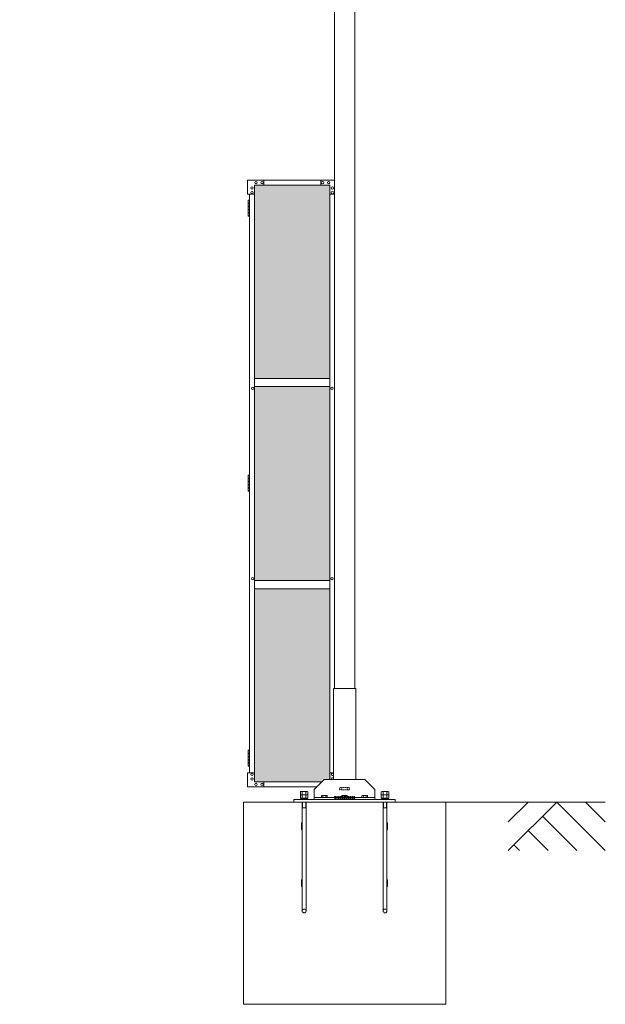
# Model space of a CAD drawing. Units: millimetres. Extents: x 4177 to 33146, y 470 to 10711.
# Drawn here: x 17111 to 20005, y 1250 to 6118 of the extents above; entities that cross this region are included whole.
import ezdxf

# ---------------------------------------------------------------- set-up
doc = ezdxf.new("R2010")
doc.units = ezdxf.units.MM
doc.linetypes.add('HIDDEN', pattern=[9.525, 6.35, -3.175])
for name, color, linetype, lineweight in [('ハッチング', 171, 'Continuous', 9), ('実線', 3, 'Continuous', 18), ('破線', 4, 'HIDDEN', 9), ('細線', 4, 'Continuous', 9)]:
    doc.layers.add(name, color=color, linetype=linetype, lineweight=lineweight)

msp = doc.modelspace()

# ---------------------------------------------------------------- hatches: boundary and pattern name
at = {"layer": 'ハッチング', "ltscale": 0.05}
h = msp.add_hatch(dxfattribs=at)
h.set_pattern_fill('AR-B816', color=256, scale=0.2)
h.paths.add_polyline_path([(5805.7, 4344.6), (6119.6, 4344.6), (6119.6, 5274.6), (5805.7, 5274.6)])
h.paths.add_polyline_path([(6572.7, 5299.6), (6207.9, 5299.6), (6207.4, 5254.6), (6207.4, 4344.6), (6572.7, 4344.6)])
h.paths.add_polyline_path([(7031.4, 5254.6), (7031.4, 5299.6), (6667.9, 5299.6), (6667.9, 4344.6), (7031.9, 4344.6), (7031.9, 5254.6)], is_closed=False)
h.paths.add_polyline_path([(7460.3, 5299.6), (7096.8, 5299.6), (7096.3, 5254.6), (7096.3, 4344.6), (7460.3, 4344.6)])
h.paths.add_polyline_path([(7555.3, 4344.6), (7919.3, 4344.6), (7918.8, 5254.6), (7918.8, 5299.6), (7555.3, 5299.6)])
h.paths.add_polyline_path([(8347.7, 5299.6), (7984.2, 5299.6), (7983.7, 5254.6), (7983.7, 4344.6), (8347.7, 4344.6)])
h.paths.add_polyline_path([(8806.2, 5254.6), (8806.2, 5299.6), (8442.7, 5299.6), (8442.7, 4344.6), (8806.7, 4344.6), (8806.7, 5254.6)], is_closed=False)
h.paths.add_polyline_path([(9235.1, 5299.6), (8871.6, 5299.6), (8871.1, 5254.6), (8871.1, 4344.6), (9235.1, 4344.6)])
h.paths.add_polyline_path([(9330.1, 4344.6), (9694.1, 4344.6), (9693.6, 5254.6), (9693.6, 5299.6), (9330.1, 5299.6)])
h.paths.add_polyline_path([(9758.5, 4344.6), (10122.5, 4344.6), (10122.5, 5299.6), (9759, 5299.6), (9758.5, 5254.6)])
h.paths.add_polyline_path([(10641, 5254.6), (10641, 5299.6), (10277.5, 5299.6), (10277.5, 4344.6), (10641.5, 4344.6), (10641.5, 5254.6)], is_closed=False)
h.paths.add_polyline_path([(10705.9, 4344.6), (11069.9, 4344.6), (11069.9, 5299.6), (10706.4, 5299.6), (10705.9, 5254.6)])
h.paths.add_polyline_path([(11164.9, 4344.6), (11528.9, 4344.6), (11528.4, 5254.6), (11528.4, 5299.6), (11164.9, 5299.6)])
h.paths.add_polyline_path([(11593.3, 4344.6), (11957.3, 4344.6), (11957.3, 5299.6), (11593.8, 5299.6), (11593.3, 5254.6)])
h.paths.add_polyline_path([(12052.3, 4344.6), (12416.3, 4344.6), (12415.8, 5254.6), (12415.8, 5299.6), (12052.3, 5299.6)])
h.paths.add_polyline_path([(12480.7, 4344.6), (12844.7, 4344.6), (12844.7, 5299.6), (12481.2, 5299.6), (12480.7, 5254.6)])
h.paths.add_polyline_path([(12939.7, 4344.6), (13303.7, 4344.6), (13303.2, 5254.6), (13303.2, 5299.6), (12939.7, 5299.6)])
h.paths.add_polyline_path([(13368.1, 4344.6), (13732.1, 4344.6), (13732.1, 5299.6), (13368.6, 5299.6), (13368.1, 5254.6)])
h.paths.add_polyline_path([(14190.6, 5254.6), (14190.6, 5299.6), (13827.1, 5299.6), (13827.1, 4344.6), (14191.1, 4344.6), (14191.1, 5254.6)], is_closed=False)
h.paths.add_polyline_path([(14619.5, 5299.6), (14256, 5299.6), (14255.5, 5254.6), (14255.5, 4344.6), (14619.5, 4344.6)])
h.paths.add_polyline_path([(5805.7, 4304.6), (5805.7, 3859.6), (5849.5, 3859.6), (6075, 3859.6), (6119.2, 3859.6), (6119.6, 3904.6), (6119.6, 4304.6)])
h.paths.add_polyline_path([(5811.6, 3344.6), (6115.7, 3344.6), (6115.3, 3759.6), (6115.3, 3804.6), (6071, 3804.6), (5855, 3804.6), (5811.6, 3804.6)])
h.paths.add_polyline_path([(5811.6, 2389.6), (5855.4, 2389.6), (6071, 2389.6), (6115.3, 2389.6), (6115.7, 2434.6), (6115.7, 3304.6), (5811.6, 3304.6)])
h.paths.add_polyline_path([(6572.7, 2349.6), (6572.7, 3304.6), (6207.4, 3304.6), (6207.9, 2394.6), (6207.9, 2349.6), (6252.1, 2349.6), (6529.4, 2349.6)])
h.paths.add_polyline_path([(6572.7, 3344.6), (6572.7, 4304.6), (6207.4, 4304.6), (6207.4, 3344.6)])
h.paths.add_polyline_path([(6667.9, 4304.6), (6667.9, 3344.6), (7031.9, 3344.6), (7031.9, 4304.6)])
h.paths.add_polyline_path([(6667.9, 3304.6), (6667.9, 2349.6), (6711.5, 2349.6), (6987.4, 2349.6), (7031.4, 2349.6), (7031.9, 2394.6), (7031.9, 3304.6)])
h.paths.add_polyline_path([(7460.3, 2349.6), (7460.3, 3304.6), (7096.3, 3304.6), (7096.8, 2394.6), (7096.8, 2349.6), (7140.8, 2349.6), (7417.2, 2349.6)])
h.paths.add_polyline_path([(7096.3, 3344.6), (7460.3, 3344.6), (7460.3, 4304.6), (7096.3, 4304.6)])
h.paths.add_polyline_path([(7555.3, 4304.6), (7555.3, 3344.6), (7919.3, 3344.6), (7919.3, 4304.6)])
h.paths.add_polyline_path([(7555.3, 3304.6), (7555.3, 2349.6), (7598.9, 2349.6), (7874.8, 2349.6), (7918.8, 2349.6), (7919.3, 2394.6), (7919.3, 3304.6)])
h.paths.add_polyline_path([(8347.7, 2349.6), (8347.7, 3304.6), (7983.7, 3304.6), (7984.2, 2394.6), (7984.2, 2349.6), (8028.2, 2349.6), (8304.6, 2349.6)])
h.paths.add_polyline_path([(7983.7, 3344.6), (8347.7, 3344.6), (8347.7, 4304.6), (7983.7, 4304.6)])
h.paths.add_polyline_path([(8442.7, 4304.6), (8442.7, 3344.6), (8806.7, 3344.6), (8806.7, 4304.6)])
h.paths.add_polyline_path([(8442.7, 3304.6), (8442.7, 2349.6), (8486.3, 2349.6), (8762.2, 2349.6), (8806.2, 2349.6), (8806.7, 2394.6), (8806.7, 3304.6)])
h.paths.add_polyline_path([(9235.1, 2349.6), (9235.1, 3304.6), (8871.1, 3304.6), (8871.6, 2394.6), (8871.6, 2349.6), (8915.6, 2349.6), (9192, 2349.6)])
h.paths.add_polyline_path([(8871.1, 3344.6), (9235.1, 3344.6), (9235.1, 4304.6), (8871.1, 4304.6)])
h.paths.add_polyline_path([(9330.1, 4304.6), (9330.1, 3344.6), (9694.1, 3344.6), (9694.1, 4304.6)])
h.paths.add_polyline_path([(9330.1, 3304.6), (9330.1, 2349.6), (9373.7, 2349.6), (9649.6, 2349.6), (9693.6, 2349.6), (9694.1, 2394.6), (9694.1, 3304.6)])
h.paths.add_polyline_path([(10122.5, 2349.6), (10122.5, 3304.6), (9758.5, 3304.6), (9759, 2394.6), (9759, 2349.6), (9803, 2349.6), (10079.4, 2349.6)])
h.paths.add_polyline_path([(9758.5, 3344.6), (10122.5, 3344.6), (10122.5, 4304.6), (9758.5, 4304.6)])
h.paths.add_polyline_path([(10277.5, 4304.6), (10277.5, 3344.6), (10641.5, 3344.6), (10641.5, 4304.6)])
h.paths.add_polyline_path([(10277.5, 3304.6), (10277.5, 2349.6), (10321.1, 2349.6), (10597, 2349.6), (10641, 2349.6), (10641.5, 2394.6), (10641.5, 3304.6)])
h.paths.add_polyline_path([(11069.9, 2349.6), (11069.9, 3304.6), (10705.9, 3304.6), (10706.4, 2394.6), (10706.4, 2349.6), (10750.4, 2349.6), (11026.8, 2349.6)])
h.paths.add_polyline_path([(10705.9, 3344.6), (11069.9, 3344.6), (11069.9, 4304.6), (10705.9, 4304.6)])
h.paths.add_polyline_path([(11164.9, 3304.6), (11164.9, 2349.6), (11208.5, 2349.6), (11484.4, 2349.6), (11528.4, 2349.6), (11528.9, 2394.6), (11528.9, 3304.6)])
h.paths.add_polyline_path([(11164.9, 4304.6), (11164.9, 3344.6), (11528.9, 3344.6), (11528.9, 4304.6)])
h.paths.add_polyline_path([(11593.3, 3344.6), (11957.3, 3344.6), (11957.3, 4304.6), (11593.3, 4304.6)])
h.paths.add_polyline_path([(11957.3, 2349.6), (11957.3, 3304.6), (11593.3, 3304.6), (11593.8, 2394.6), (11593.8, 2349.6), (11637.8, 2349.6), (11914.2, 2349.6)])
h.paths.add_polyline_path([(12052.3, 3304.6), (12052.3, 2349.6), (12095.9, 2349.6), (12371.8, 2349.6), (12415.8, 2349.6), (12416.3, 2394.6), (12416.3, 3304.6)])
h.paths.add_polyline_path([(12052.3, 4304.6), (12052.3, 3344.6), (12416.3, 3344.6), (12416.3, 4304.6)])
h.paths.add_polyline_path([(12480.7, 3344.6), (12844.7, 3344.6), (12844.7, 4304.6), (12480.7, 4304.6)])
h.paths.add_polyline_path([(12844.7, 2349.6), (12844.7, 3304.6), (12480.7, 3304.6), (12481.2, 2394.6), (12481.2, 2349.6), (12525.2, 2349.6), (12801.6, 2349.6)])
h.paths.add_polyline_path([(12939.7, 3304.6), (12939.7, 2349.6), (12983.3, 2349.6), (13259.2, 2349.6), (13303.2, 2349.6), (13303.7, 2394.6), (13303.7, 3304.6)])
h.paths.add_polyline_path([(12939.7, 4304.6), (12939.7, 3344.6), (13303.7, 3344.6), (13303.7, 4304.6)])
h.paths.add_polyline_path([(13368.1, 3344.6), (13732.1, 3344.6), (13732.1, 4304.6), (13368.1, 4304.6)])
h.paths.add_polyline_path([(13732.1, 2349.6), (13732.1, 3304.6), (13368.1, 3304.6), (13368.6, 2394.6), (13368.6, 2349.6), (13412.6, 2349.6), (13689, 2349.6)])
h.paths.add_polyline_path([(13827.1, 3304.6), (13827.1, 2349.6), (13870.7, 2349.6), (14146.6, 2349.6), (14190.6, 2349.6), (14191.1, 2394.6), (14191.1, 3304.6)])
h.paths.add_polyline_path([(13827.1, 4304.6), (13827.1, 3344.6), (14191.1, 3344.6), (14191.1, 4304.6)])
h.paths.add_polyline_path([(14255.5, 3344.6), (14619.5, 3344.6), (14619.5, 4304.6), (14255.5, 4304.6)])
h.paths.add_polyline_path([(14256, 2349.6), (14300, 2349.6), (14576.4, 2349.6), (14619.5, 2349.6), (14619.5, 3304.6), (14255.5, 3304.6), (14256, 2394.6)])
h.paths.add_polyline_path([(18644.1, 3304.6), (18271.6, 3304.6), (18271.6, 2394.6), (18271.6, 2349.6), (18316.6, 2349.6), (18595.7, 2349.6), (18606.1, 2360), (18651.1, 2366), (18644.1, 2394.6)])
h.paths.add_polyline_path([(18644.1, 4304.6), (18271.6, 4304.6), (18271.6, 3344.6), (18644.1, 3344.6)])
h.paths.add_polyline_path([(18644.1, 5254.6), (18644.1, 5299.6), (18599.1, 5299.6), (18316.6, 5299.6), (18271.6, 5299.6), (18271.6, 5254.6), (18271.6, 4344.6), (18644.1, 4344.6)])

# ---------------------------------------------------------------- linework, layer by layer
at = {"layer": '実線', "ltscale": 0.05}
for p, q in [((18666.1, 2812), (18666.1, 7262)), ((18766.1, 7262), (18766.1, 2812)), ((18271.6, 4344.6), (18644.1, 4344.6)), ((18271.6, 4304.6), (18644.1, 4304.6)), ((18271.6, 3344.6), (18644.1, 3344.6)), ((18271.6, 3304.6), (18644.1, 3304.6)), ((18500.1, 2301.4), (18497.6, 2300)), ((18497.6, 2300), (18497.6, 2285.4)), ((18532.1, 2301.4), (18500.1, 2301.4)), ((18506.8, 2300), (18506.8, 2285.4)), ((18525.3, 2300), (18525.3, 2285.4)), ((18532.1, 2301.4), (18534.6, 2300)), ((18534.6, 2300), (18534.6, 2285.4)), ((18900.1, 2301.4), (18897.6, 2300)), ((18897.6, 2300), (18897.6, 2285.4)), ((18932.1, 2301.4), (18900.1, 2301.4)), ((18906.8, 2300), (18906.8, 2285.4)), ((18925.3, 2300), (18925.3, 2285.4)), ((18932.1, 2301.4), (18934.6, 2300)), ((18934.6, 2300), (18934.6, 2285.4)), ((18534.6, 2285.4), (18497.6, 2285.4)), ((18500.1, 2285.4), (18497.6, 2284)), ((18497.6, 2284), (18497.6, 2269.4)), ((18534.6, 2269.4), (18497.6, 2269.4)), ((18534.1, 2264.6), (18498.1, 2264.6)), ((18498.1, 2264.6), (18498.1, 2262)), ((18499.7, 2269.4), (18499.7, 2264.6)), ((18506.8, 2284), (18506.8, 2269.4)), ((18516.1, 2269.4), (18514.8, 2264.6)), ((18516.1, 2264.6), (18517.4, 2269.4)), ((18525.3, 2284), (18525.3, 2269.4)), ((18532.1, 2285.4), (18534.6, 2284)), ((18532.4, 2269.4), (18532.4, 2264.6)), ((18534.1, 2264.6), (18534.1, 2262)), ((18534.6, 2284), (18534.6, 2269.4)), ((18934.6, 2285.4), (18897.6, 2285.4)), ((18900.1, 2285.4), (18897.6, 2284)), ((18897.6, 2284), (18897.6, 2269.4)), ((18934.6, 2269.4), (18897.6, 2269.4)), ((18934.1, 2264.6), (18898.1, 2264.6)), ((18898.1, 2264.6), (18898.1, 2262)), ((18899.7, 2269.4), (18899.7, 2264.6)), ((18906.8, 2284), (18906.8, 2269.4)), ((18916.1, 2269.4), (18914.8, 2264.6)), ((18916.1, 2264.6), (18917.4, 2269.4)), ((18925.3, 2284), (18925.3, 2269.4)), ((18932.1, 2285.4), (18934.6, 2284)), ((18932.4, 2269.4), (18932.4, 2264.6)), ((18934.1, 2264.6), (18934.1, 2262)), ((18934.6, 2284), (18934.6, 2269.4))]:
    msp.add_line(p, q, dxfattribs=at)
at = {"layer": '実線'}
for p, q in [((18236.6, 5254.6), (18236.6, 5324.6)), ((18666.1, 5324.6), (18236.6, 5324.6)), ((18316.6, 5324.6), (18316.6, 5299.6)), ((18599.1, 5324.6), (18599.1, 5299.6)), ((18271.6, 5299.6), (18271.6, 2349.6)), ((18644.1, 5299.6), (18271.6, 5299.6)), ((18644.1, 5299.6), (18644.1, 2362)), ((18236.6, 5254.6), (18271.6, 5254.6)), ((18241.6, 5226.1), (18239.1, 5225.6)), ((18239.1, 5224.6), (18239.1, 5225.6)), ((18246.6, 5224.6), (18239.1, 5224.6)), ((18239.1, 5148.6), (18239.1, 5224.6)), ((18246.6, 5211.1), (18239.1, 5211.1)), ((18246.1, 5208.6), (18239.1, 5208.6)), ((18242.6, 5226.1), (18241.6, 5226.1)), ((18242.6, 5226.1), (18243.6, 5226.1)), ((18243.6, 5226.1), (18246.1, 5225.6)), ((18246.1, 5224.6), (18246.1, 5225.6)), ((18246.1, 5211.1), (18246.1, 5193.1)), ((18246.6, 5254.6), (18246.6, 2394.6)), ((18246.6, 5211.1), (18246.6, 5193.1)), ((18666.1, 5254.6), (18644.1, 5254.6)), ((18246.1, 5195.6), (18239.1, 5195.6)), ((18246.6, 5193.1), (18239.1, 5193.1)), ((18246.1, 5180.1), (18239.1, 5180.1)), ((18246.1, 5177.6), (18239.1, 5177.6)), ((18246.1, 5164.6), (18239.1, 5164.6)), ((18246.6, 5162.1), (18239.1, 5162.1)), ((18246.6, 5180.1), (18246.1, 5180.1)), ((18246.1, 5180.1), (18246.1, 5162.1)), ((18246.6, 5180.1), (18246.6, 5162.1)), ((18239.1, 5148.6), (18239.1, 5147.6)), ((18239.1, 5148.6), (18246.6, 5148.6)), ((18241.6, 5147.1), (18239.1, 5147.6)), ((18242.6, 5147.1), (18241.6, 5147.1)), ((18242.6, 5147.1), (18243.6, 5147.1)), ((18243.6, 5147.1), (18246.1, 5147.6)), ((18246.1, 5148.6), (18246.1, 5147.6)), ((18241.6, 3866.1), (18239.1, 3865.6)), ((18239.1, 3864.6), (18239.1, 3865.6)), ((18246.6, 3864.6), (18239.1, 3864.6)), ((18239.1, 3788.6), (18239.1, 3864.6)), ((18246.6, 3851.1), (18239.1, 3851.1)), ((18246.1, 3848.6), (18239.1, 3848.6)), ((18242.6, 3866.1), (18241.6, 3866.1)), ((18242.6, 3866.1), (18243.6, 3866.1)), ((18243.6, 3866.1), (18246.1, 3865.6)), ((18246.1, 3864.6), (18246.1, 3865.6)), ((18246.1, 3851.1), (18246.1, 3833.1)), ((18246.6, 3851.1), (18246.6, 3833.1)), ((18246.1, 3835.6), (18239.1, 3835.6)), ((18246.6, 3833.1), (18239.1, 3833.1)), ((18246.1, 3820.1), (18239.1, 3820.1)), ((18246.1, 3817.6), (18239.1, 3817.6)), ((18246.1, 3804.6), (18239.1, 3804.6)), ((18246.6, 3802.1), (18239.1, 3802.1)), ((18246.6, 3820.1), (18246.1, 3820.1)), ((18246.1, 3820.1), (18246.1, 3802.1)), ((18246.6, 3820.1), (18246.6, 3802.1)), ((18239.1, 3788.6), (18239.1, 3787.6)), ((18239.1, 3788.6), (18246.6, 3788.6)), ((18241.6, 3787.1), (18239.1, 3787.6)), ((18242.6, 3787.1), (18241.6, 3787.1)), ((18242.6, 3787.1), (18243.6, 3787.1)), ((18243.6, 3787.1), (18246.1, 3787.6)), ((18246.1, 3788.6), (18246.1, 3787.6)), ((18661.1, 2362), (18661.1, 2812)), ((18771.1, 2812), (18661.1, 2812)), ((18771.1, 2362), (18771.1, 2812)), ((18241.6, 2506.1), (18239.1, 2505.6)), ((18239.1, 2504.6), (18239.1, 2505.6)), ((18246.6, 2504.6), (18239.1, 2504.6)), ((18239.1, 2428.6), (18239.1, 2504.6)), ((18246.6, 2491.1), (18239.1, 2491.1)), ((18246.1, 2488.6), (18239.1, 2488.6)), ((18242.6, 2506.1), (18241.6, 2506.1)), ((18242.6, 2506.1), (18243.6, 2506.1)), ((18243.6, 2506.1), (18246.1, 2505.6)), ((18246.1, 2504.6), (18246.1, 2505.6)), ((18246.1, 2491.1), (18246.1, 2473.1)), ((18246.6, 2491.1), (18246.6, 2473.1)), ((18246.1, 2475.6), (18239.1, 2475.6)), ((18246.6, 2473.1), (18239.1, 2473.1)), ((18246.1, 2460.1), (18239.1, 2460.1)), ((18246.1, 2457.6), (18239.1, 2457.6)), ((18246.1, 2444.6), (18239.1, 2444.6)), ((18246.6, 2442.1), (18239.1, 2442.1)), ((18246.6, 2460.1), (18246.1, 2460.1)), ((18246.1, 2460.1), (18246.1, 2442.1)), ((18246.6, 2460.1), (18246.6, 2442.1)), ((18236.6, 2394.6), (18236.6, 2324.6)), ((18236.6, 2394.6), (18271.6, 2394.6)), ((18239.1, 2428.6), (18239.1, 2427.6)), ((18239.1, 2428.6), (18246.6, 2428.6)), ((18241.6, 2427.1), (18239.1, 2427.6)), ((18242.6, 2427.1), (18241.6, 2427.1)), ((18242.6, 2427.1), (18243.6, 2427.1)), ((18243.6, 2427.1), (18246.1, 2427.6)), ((18246.1, 2428.6), (18246.1, 2427.6)), ((18661.1, 2394.6), (18644.1, 2394.6)), ((18603.7, 2349.6), (18271.6, 2349.6)), ((18316.6, 2324.6), (18316.6, 2349.6)), ((18616.1, 2362), (18566.1, 2312)), ((18599.1, 2345), (18599.1, 2349.6)), ((18816.1, 2362), (18616.1, 2362)), ((18866.1, 2312), (18816.1, 2362)), ((18578.7, 2324.6), (18236.6, 2324.6)), ((18508.2, 2302), (18507.6, 2301.4)), ((18508.2, 2302), (18524, 2302)), ((18524, 2302), (18524.6, 2301.4)), ((18566.1, 2312), (18566.1, 2262)), ((18866.1, 2312), (18866.1, 2262)), ((18908.2, 2302), (18907.6, 2301.4)), ((18908.2, 2302), (18924, 2302)), ((18924, 2302), (18924.6, 2301.4)), ((19216.1, 2250), (18216.1, 2250)), ((18216.1, 1250), (18216.1, 2250)), ((18966.1, 2262), (18466.1, 2262)), ((18466.1, 2262), (18466.1, 2250)), ((18506.6, 2250), (18506.6, 1711.5)), ((18525.6, 2250), (18525.6, 1711.5)), ((18566.1, 2272), (18866.1, 2272)), ((18604.1, 2282), (18602.2, 2280.9)), ((18602.2, 2280.9), (18602.2, 2272)), ((18628.1, 2282), (18604.1, 2282)), ((18606.3, 2282), (18605.7, 2282)), ((18606.9, 2281.9), (18606.3, 2282)), ((18607.4, 2281.9), (18606.9, 2281.9)), ((18607.9, 2281.7), (18607.4, 2281.9)), ((18608.3, 2281.6), (18607.9, 2281.7)), ((18608.7, 2281.5), (18608.3, 2281.6)), ((18609, 2281.3), (18608.7, 2281.5)), ((18609.1, 2281.1), (18609, 2281.3)), ((18609.2, 2280.9), (18609.1, 2281.1)), ((18609.3, 2281.1), (18609.2, 2280.9)), ((18609.2, 2280.9), (18609.2, 2272)), ((18609.2, 2280.9), (18609.2, 2280.9)), ((18609.2, 2280.9), (18609.2, 2280.9)), ((18609.6, 2281.3), (18609.3, 2281.1)), ((18610.1, 2281.5), (18609.6, 2281.3)), ((18610.8, 2281.6), (18610.1, 2281.5)), ((18611.6, 2281.7), (18610.8, 2281.6)), ((18612.6, 2281.9), (18611.6, 2281.7)), ((18613.7, 2281.9), (18612.6, 2281.9)), ((18614.9, 2282), (18613.7, 2281.9)), ((18616.1, 2282), (18614.9, 2282)), ((18617.3, 2282), (18616.1, 2282)), ((18618.5, 2281.9), (18617.3, 2282)), ((18619.6, 2281.9), (18618.5, 2281.9)), ((18620.5, 2281.7), (18619.6, 2281.9)), ((18621.4, 2281.6), (18620.5, 2281.7)), ((18622.1, 2281.5), (18621.4, 2281.6)), ((18622.6, 2281.3), (18622.1, 2281.5)), ((18622.9, 2281.1), (18622.6, 2281.3)), ((18623, 2280.9), (18622.9, 2281.1)), ((18623.1, 2281.1), (18623, 2280.9)), ((18623, 2280.9), (18623, 2272)), ((18623, 2280.9), (18623, 2280.9)), ((18623.2, 2281.3), (18623.1, 2281.1)), ((18623.5, 2281.5), (18623.2, 2281.3)), ((18623.8, 2281.6), (18623.5, 2281.5)), ((18624.3, 2281.7), (18623.8, 2281.6)), ((18624.7, 2281.9), (18624.3, 2281.7)), ((18625.3, 2281.9), (18624.7, 2281.9)), ((18625.9, 2282), (18625.3, 2281.9)), ((18626.5, 2282), (18625.9, 2282)), ((18626.5, 2282), (18626.5, 2282)), ((18628.1, 2282), (18629.9, 2280.9)), ((18629.9, 2280.9), (18629.9, 2272)), ((18704.1, 2282), (18702.2, 2280.9)), ((18702.2, 2280.9), (18702.2, 2272)), ((18728.1, 2282), (18704.1, 2282)), ((18706.3, 2282), (18705.7, 2282)), ((18706.9, 2281.9), (18706.3, 2282)), ((18707.4, 2281.9), (18706.9, 2281.9)), ((18707.9, 2281.7), (18707.4, 2281.9)), ((18708.3, 2281.6), (18707.9, 2281.7)), ((18708.7, 2281.5), (18708.3, 2281.6)), ((18709, 2281.3), (18708.7, 2281.5)), ((18709.1, 2281.1), (18709, 2281.3)), ((18709.2, 2280.9), (18709.1, 2281.1)), ((18709.3, 2281.1), (18709.2, 2280.9)), ((18709.2, 2280.9), (18709.2, 2272)), ((18709.2, 2280.9), (18709.2, 2280.9)), ((18709.2, 2280.9), (18709.2, 2280.9)), ((18709.6, 2281.3), (18709.3, 2281.1)), ((18710.1, 2281.5), (18709.6, 2281.3)), ((18710.8, 2281.6), (18710.1, 2281.5)), ((18711.6, 2281.7), (18710.8, 2281.6)), ((18712.6, 2281.9), (18711.6, 2281.7)), ((18713.7, 2281.9), (18712.6, 2281.9)), ((18714.9, 2282), (18713.7, 2281.9)), ((18716.1, 2282), (18714.9, 2282)), ((18717.3, 2282), (18716.1, 2282)), ((18718.5, 2281.9), (18717.3, 2282)), ((18719.6, 2281.9), (18718.5, 2281.9)), ((18720.5, 2281.7), (18719.6, 2281.9)), ((18721.4, 2281.6), (18720.5, 2281.7)), ((18722.1, 2281.5), (18721.4, 2281.6)), ((18722.6, 2281.3), (18722.1, 2281.5)), ((18722.9, 2281.1), (18722.6, 2281.3)), ((18723, 2280.9), (18722.9, 2281.1)), ((18723.1, 2281.1), (18723, 2280.9)), ((18723, 2280.9), (18723, 2272)), ((18723, 2280.9), (18723, 2280.9)), ((18723.2, 2281.3), (18723.1, 2281.1)), ((18723.5, 2281.5), (18723.2, 2281.3)), ((18723.8, 2281.6), (18723.5, 2281.5)), ((18724.3, 2281.7), (18723.8, 2281.6)), ((18724.7, 2281.9), (18724.3, 2281.7)), ((18725.3, 2281.9), (18724.7, 2281.9)), ((18725.9, 2282), (18725.3, 2281.9)), ((18726.5, 2282), (18725.9, 2282)), ((18726.5, 2282), (18726.5, 2282)), ((18728.1, 2282), (18729.9, 2280.9)), ((18729.9, 2280.9), (18729.9, 2272)), ((18804.1, 2282), (18802.2, 2280.9)), ((18802.2, 2280.9), (18802.2, 2272)), ((18828.1, 2282), (18804.1, 2282)), ((18806.3, 2282), (18805.7, 2282)), ((18806.9, 2281.9), (18806.3, 2282)), ((18807.4, 2281.9), (18806.9, 2281.9)), ((18807.9, 2281.7), (18807.4, 2281.9)), ((18808.3, 2281.6), (18807.9, 2281.7)), ((18808.7, 2281.5), (18808.3, 2281.6)), ((18809, 2281.3), (18808.7, 2281.5)), ((18809.1, 2281.1), (18809, 2281.3)), ((18809.2, 2280.9), (18809.1, 2281.1)), ((18809.3, 2281.1), (18809.2, 2280.9)), ((18809.2, 2280.9), (18809.2, 2272)), ((18809.2, 2280.9), (18809.2, 2280.9)), ((18809.2, 2280.9), (18809.2, 2280.9)), ((18809.6, 2281.3), (18809.3, 2281.1)), ((18810.1, 2281.5), (18809.6, 2281.3)), ((18810.8, 2281.6), (18810.1, 2281.5)), ((18811.6, 2281.7), (18810.8, 2281.6)), ((18812.6, 2281.9), (18811.6, 2281.7)), ((18813.7, 2281.9), (18812.6, 2281.9)), ((18814.9, 2282), (18813.7, 2281.9)), ((18816.1, 2282), (18814.9, 2282)), ((18817.3, 2282), (18816.1, 2282)), ((18818.5, 2281.9), (18817.3, 2282)), ((18819.6, 2281.9), (18818.5, 2281.9)), ((18820.5, 2281.7), (18819.6, 2281.9)), ((18821.4, 2281.6), (18820.5, 2281.7)), ((18822.1, 2281.5), (18821.4, 2281.6)), ((18822.6, 2281.3), (18822.1, 2281.5)), ((18822.9, 2281.1), (18822.6, 2281.3)), ((18823, 2280.9), (18822.9, 2281.1)), ((18823.1, 2281.1), (18823, 2280.9)), ((18823, 2280.9), (18823, 2272)), ((18823, 2280.9), (18823, 2280.9)), ((18823.2, 2281.3), (18823.1, 2281.1)), ((18823.5, 2281.5), (18823.2, 2281.3)), ((18823.8, 2281.6), (18823.5, 2281.5)), ((18824.3, 2281.7), (18823.8, 2281.6)), ((18824.7, 2281.9), (18824.3, 2281.7)), ((18825.3, 2281.9), (18824.7, 2281.9)), ((18825.9, 2282), (18825.3, 2281.9)), ((18826.5, 2282), (18825.9, 2282)), ((18826.5, 2282), (18826.5, 2282)), ((18828.1, 2282), (18829.9, 2280.9)), ((18829.9, 2280.9), (18829.9, 2272)), ((18906.6, 2250), (18906.6, 1711.5)), ((18925.6, 2250), (18925.6, 1711.5)), ((18966.1, 2262), (18966.1, 2250)), ((19216.1, 1250), (19216.1, 2250)), ((18506.6, 2222), (18525.6, 2222)), ((18906.6, 2222), (18925.6, 2222)), ((18503.6, 2147), (18503.6, 2115)), ((18503.6, 2147), (18506.6, 2147)), ((18925.6, 2147), (18928.6, 2147)), ((18928.6, 2147), (18928.6, 2115)), ((18503.6, 2115), (18506.6, 2115)), ((18925.6, 2115), (18928.6, 2115)), ((18503.6, 1865), (18503.6, 1833)), ((18503.6, 1865), (18506.6, 1865)), ((18925.6, 1865), (18928.6, 1865)), ((18928.6, 1865), (18928.6, 1833)), ((18503.6, 1833), (18506.6, 1833)), ((18925.6, 1833), (18928.6, 1833)), ((19216.1, 1250), (18216.1, 1250))]:
    msp.add_line(p, q, dxfattribs=at)
for centre, radius in [((18278.6, 5312.1), 6), ((18308.6, 5312.1), 6), ((18607.1, 5312.1), 6), ((18637.1, 5312.1), 6), ((18259.1, 5285.6), 6), ((18259.1, 5262.6), 6), ((18656.6, 5285.6), 6), ((18656.6, 5262.6), 6), ((18261.6, 4294.6), 6), ((18654.1, 4294.6), 6), ((18261.6, 3354.6), 6), ((18654.1, 3354.6), 6), ((18259.1, 2386.6), 6), ((18259.1, 2363.6), 6), ((18278.6, 2337.1), 6), ((18308.6, 2337.1), 6), ((18516.1, 1711.5), 9.5), ((18916.1, 1711.5), 9.5)]:
    msp.add_circle(centre, radius, dxfattribs=at)
for centre, end in [((18656.6, 2386.6), 318.5904), ((18656.6, 2363.6), 195.466)]:
    msp.add_arc(centre, 6, 41.4096, end, dxfattribs=at)
at = {"layer": '実線', "ltscale": 0.05}
for centre, major_axis, ratio, start_param, end_param in [((18502.2, 2300), (4.62, 0), 0.309401, 0, 1.570796), ((18516.1, 2300), (9.24, 0), 0.154701, 0, 3.141593), ((18529.9, 2300), (4.62, 0), 0.309401, 1.570796, 3.141593), ((18902.2, 2300), (4.62, 0), 0.309401, 0, 1.570796), ((18916.1, 2300), (9.24, 0), 0.154701, 0, 3.141593), ((18929.9, 2300), (4.62, 0), 0.309401, 1.570796, 3.141593), ((18502.2, 2284), (4.62, 0), 0.309401, 0, 1.570796), ((18516.1, 2284), (9.24, 0), 0.154701, 0, 3.141593), ((18529.9, 2284), (4.62, 0), 0.309401, 1.570796, 3.141593), ((18902.2, 2284), (4.62, 0), 0.309401, 0, 1.570796), ((18916.1, 2284), (9.24, 0), 0.154701, 0, 3.141593), ((18929.9, 2284), (4.62, 0), 0.309401, 1.570796, 3.141593)]:
    msp.add_ellipse(centre, major_axis=major_axis, ratio=ratio, start_param=start_param, end_param=end_param, dxfattribs=at)
at = {"layer": '破線'}
for p, q in [((18735.1, 2322), (18697.1, 2322)), ((18735.1, 2310), (18697.1, 2310)), ((18666.1, 2277), (18766.1, 2277)), ((18666.1, 2277), (18666.1, 2267)), ((18666.1, 2267), (18766.1, 2267)), ((18766.1, 2267), (18766.1, 2277))]:
    msp.add_line(p, q, dxfattribs=at)
for centre, start, end in [((18697.1, 2316), 90, 270), ((18697.1, 2316), 270, 90), ((18735.1, 2316), 90, 270), ((18735.1, 2316), 270, 90)]:
    msp.add_arc(centre, 6, start, end, dxfattribs=at)
at = {"layer": '細線'}
for p, q in [((18508.2, 2301.4), (18508.2, 2302)), ((18524, 2301.4), (18524, 2302)), ((18908.2, 2301.4), (18908.2, 2302)), ((18924, 2301.4), (18924, 2302)), ((18508.2, 2222), (18508.2, 2250)), ((18524, 2222), (18524, 2250)), ((18908.2, 2222), (18908.2, 2250)), ((18924, 2222), (18924, 2250)), ((18508.2, 2222), (18506.6, 2219.2)), ((18524, 2222), (18525.6, 2219.2)), ((18908.2, 2222), (18906.6, 2219.2)), ((18924, 2222), (18925.6, 2219.2))]:
    msp.add_line(p, q, dxfattribs=at)
at = {"layer": '細線', "linetype": 'Continuous'}
for p, q in [((20004.5, 2250), (19216.1, 2250)), ((19524.5, 2010), (19764.5, 2250)), ((19524.5, 2151.4), (19623.1, 2250)), ((19764.5, 2250), (20004.5, 2010)), ((19905.9, 2250), (20004.5, 2151.4)), ((19693.8, 2179.3), (19863.1, 2010)), ((19623.1, 2108.6), (19721.7, 2010)), ((19552.4, 2037.9), (19580.3, 2010))]:
    msp.add_line(p, q, dxfattribs=at)

doc.saveas('drawing.dxf')
